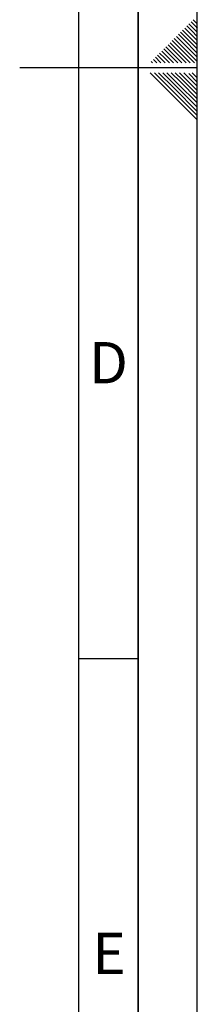
# Paper-space layout 'Blatt1' of a CAD drawing. Units: millimetres. Extents: x 0 to 4200, y 0 to 2970.
# Drawn here: x 4050 to 4200, y 692 to 1526 of the extents above; entities that cross this region are included whole.
import ezdxf

# ---------------------------------------------------------------- set-up
doc = ezdxf.new("R2010")
doc.units = ezdxf.units.MM
doc.layers.add('61', color=7, linetype='Continuous')
doc.layers.add('62', color=7, linetype='Continuous')
doc.styles.add('SLDTEXTSTYLE0', font='TXT', dxfattribs={"width": 0.75})

psp = doc.layouts.new('Blatt1')

# ---------------------------------------------------------------- linework, layer by layer
at = {"layer": '61', "ltscale": 10}
psp.add_line((4200, 0), (4200, 2970), dxfattribs=at)
at = {"layer": '61', "color": 7, "linetype": 'Continuous', "lineweight": 35, "ltscale": 10}
psp.add_line((4150, 50), (4150, 2920), dxfattribs=at)
at = {"layer": '61', "color": 7, "linetype": 'Continuous', "ltscale": 10}
psp.add_line((4100, 474.54), (4100, 2870), dxfattribs=at)
at = {"layer": '62', "color": 7, "linetype": 'Continuous', "ltscale": 10}
for p, q in [((4196.48, 1525.68), (4200, 1522.17)), ((4187.65, 1516.85), (4191.77, 1512.72)), ((4189.41, 1518.61), (4193.54, 1514.49)), ((4191.18, 1520.38), (4195.31, 1516.26)), ((4192.95, 1522.15), (4197.07, 1518.03)), ((4194.72, 1523.92), (4198.84, 1519.8)), ((4197.07, 1518.03), (4200, 1515.1)), ((4198.84, 1519.8), (4200, 1518.64)), ((4180.58, 1509.78), (4184.7, 1505.65)), ((4182.34, 1511.54), (4186.47, 1507.42)), ((4184.11, 1513.31), (4188.23, 1509.19)), ((4185.88, 1515.08), (4190, 1510.96)), ((4188.23, 1509.19), (4200, 1497.42)), ((4190, 1510.96), (4200, 1500.96)), ((4191.77, 1512.72), (4200, 1504.49)), ((4193.54, 1514.49), (4200, 1508.03)), ((4195.31, 1516.26), (4200, 1511.57)), ((4171.74, 1500.94), (4175.86, 1496.81)), ((4173.51, 1502.7), (4177.63, 1498.58)), ((4175.27, 1504.47), (4179.4, 1500.35)), ((4177.04, 1506.24), (4181.16, 1502.12)), ((4178.81, 1508.01), (4182.93, 1503.88)), ((4179.4, 1500.35), (4190.54, 1489.2)), ((4181.16, 1502.12), (4194.08, 1489.2)), ((4182.93, 1503.88), (4197.61, 1489.2)), ((4184.7, 1505.65), (4200, 1490.35)), ((4186.47, 1507.42), (4200, 1493.89)), ((4162.9, 1492.1), (4165.8, 1489.2)), ((4164.67, 1493.87), (4168.79, 1489.74)), ((4166.43, 1495.63), (4170.56, 1491.51)), ((4168.2, 1497.4), (4172.32, 1493.28)), ((4169.97, 1499.17), (4174.09, 1495.05)), ((4172.32, 1493.28), (4176.4, 1489.2)), ((4174.09, 1495.05), (4179.94, 1489.2)), ((4175.86, 1496.81), (4183.47, 1489.2)), ((4177.63, 1498.58), (4187.01, 1489.2)), ((4200, 1485), (4050, 1485)), ((4161.13, 1490.33), (4162.26, 1489.2)), ((4168.79, 1489.74), (4169.33, 1489.2)), ((4170.56, 1491.51), (4172.87, 1489.2)), ((4160.25, 1480.8), (4176.86, 1464.19)), ((4163.79, 1480.8), (4178.63, 1465.96)), ((4167.32, 1480.8), (4180.4, 1467.72)), ((4170.86, 1480.8), (4182.16, 1469.49)), ((4174.39, 1480.8), (4183.93, 1471.26)), ((4177.93, 1480.8), (4185.7, 1473.03)), ((4181.46, 1480.8), (4187.47, 1474.8)), ((4185, 1480.8), (4189.24, 1476.56)), ((4188.53, 1480.8), (4191, 1478.33)), ((4189.24, 1476.56), (4200, 1465.8)), ((4191, 1478.33), (4200, 1469.34)), ((4192.77, 1480.1), (4200, 1472.87)), ((4195.61, 1480.8), (4200, 1476.41)), ((4180.4, 1467.72), (4200, 1448.12)), ((4182.16, 1469.49), (4200, 1451.66)), ((4183.93, 1471.26), (4200, 1455.19)), ((4185.7, 1473.03), (4200, 1458.73)), ((4187.47, 1474.8), (4200, 1462.26)), ((4176.86, 1464.19), (4200, 1441.05)), ((4178.63, 1465.96), (4200, 1444.59)), ((4100, 985), (4150, 985))]:
    psp.add_line(p, q, dxfattribs=at)

# ---------------------------------------------------------------- texts
at = {"layer": '62', "ltscale": 10, "char_height": 35, "attachment_point": 2, "style": 'SLDTEXTSTYLE0'}
for s, insert in [('D', (4125.01, 1252.9)), ('E', (4125.42, 752.9))]:
    psp.add_mtext(s, dxfattribs=dict(at, insert=insert))

doc.saveas('drawing.dxf')
